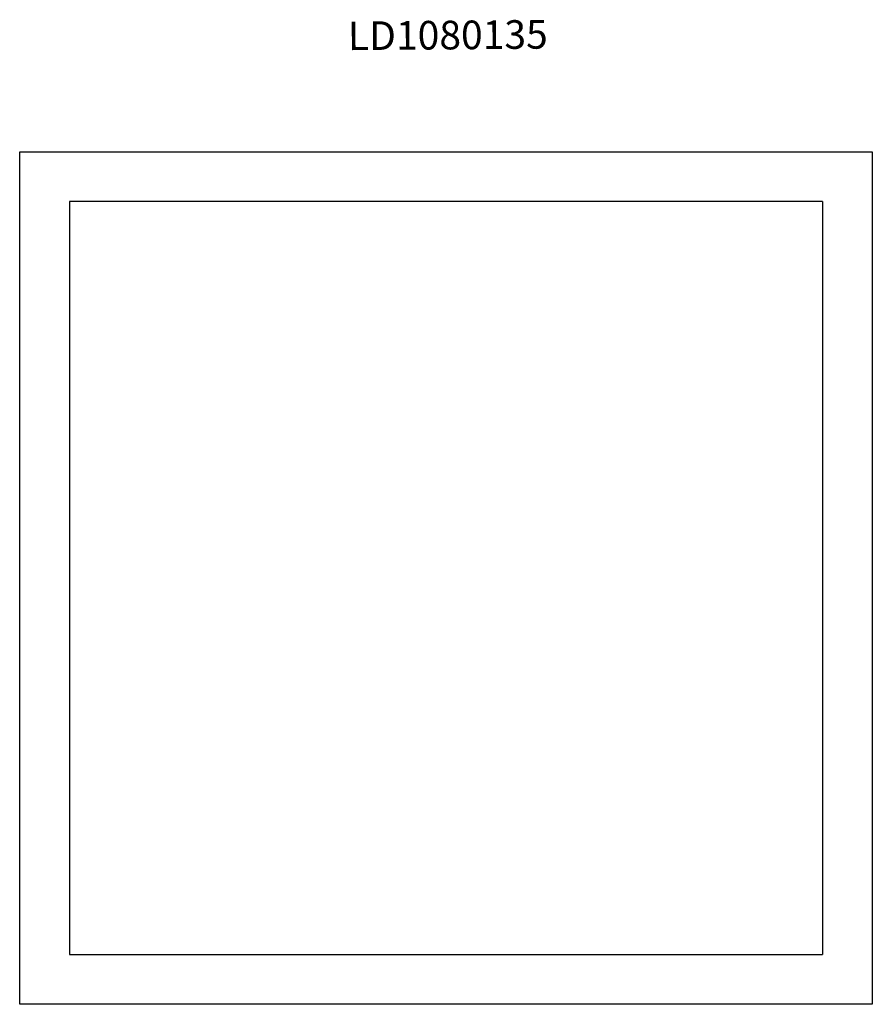
# Model space of a CAD drawing. Units: millimetres. Extents: x 1707.407 to 1708.007, y 839.783 to 840.476.
import ezdxf

# ---------------------------------------------------------------- set-up
doc = ezdxf.new("R2010")
doc.units = ezdxf.units.MM
doc.styles.get("Standard").update_dxf_attribs({"font": 'arial.ttf'})

# ---------------------------------------------------------------- blocks, each defined once
blk = doc.blocks.new('LD1080135')
for p, q in [((1707.40733, 839.78279), (1707.40733, 840.38279)), ((1707.40733, 839.78279), (1707.40733, 840.38279)), ((1707.40733, 840.38279), (1708.00733, 840.38279)), ((1708.00733, 840.38279), (1708.00733, 839.78279)), ((1708.00733, 840.38279), (1708.00733, 839.78279)), ((1707.44233, 840.3478), (1707.44233, 839.81779)), ((1707.97234, 840.3478), (1707.44233, 840.3478)), ((1707.97234, 840.3478), (1707.97234, 839.81779)), ((1707.44233, 839.81779), (1707.97234, 839.81779)), ((1708.00733, 839.78279), (1707.40733, 839.78279))]:
    blk.add_line(p, q)
blk.add_text('LD1080135', height=0.020148, rotation=0.46163).set_placement((1707.63837, 840.45424))

msp = doc.modelspace()

# ---------------------------------------------------------------- block references
msp.add_blockref('LD1080135', (0, 0))

doc.saveas('drawing.dxf')
